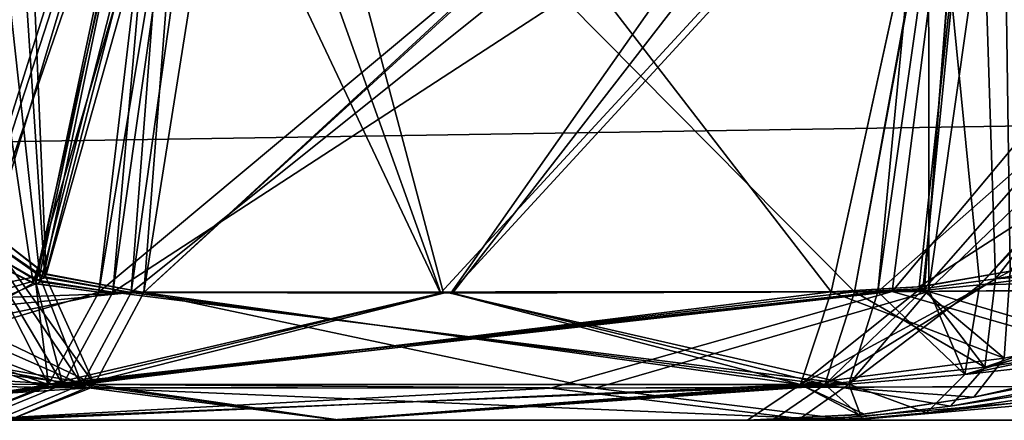
# Model space of a CAD drawing. Units: millimetres. Extents: x -900 to 900, y -30 to 0.
# Drawn here: x -579 to -562, y -30 to -23 of the extents above; entities that cross this region are included whole.
import ezdxf

# ---------------------------------------------------------------- set-up
doc = ezdxf.new("R2010")
doc.units = ezdxf.units.MM
doc.header["$LTSCALE"] = 65.185185
for name, color, linetype in [('1064', 7, 'CONTINUOUS'), ('1065', 7, 'CONTINUOUS'), ('1066', 7, 'CONTINUOUS'), ('1067', 7, 'CONTINUOUS'), ('1072', 7, 'CONTINUOUS'), ('1073', 7, 'CONTINUOUS'), ('1074', 7, 'CONTINUOUS'), ('1075', 7, 'CONTINUOUS'), ('19', 7, 'CONTINUOUS'), ('2', 7, 'CONTINUOUS'), ('379', 7, 'CONTINUOUS'), ('383', 7, 'CONTINUOUS'), ('387', 7, 'CONTINUOUS'), ('395', 7, 'CONTINUOUS'), ('398', 7, 'CONTINUOUS'), ('4', 7, 'CONTINUOUS'), ('401', 7, 'CONTINUOUS'), ('402', 7, 'CONTINUOUS'), ('403', 7, 'CONTINUOUS'), ('406', 7, 'CONTINUOUS'), ('457', 7, 'CONTINUOUS'), ('466', 7, 'CONTINUOUS'), ('593', 7, 'CONTINUOUS'), ('599', 7, 'CONTINUOUS'), ('605', 7, 'CONTINUOUS'), ('693', 7, 'CONTINUOUS'), ('694', 7, 'CONTINUOUS'), ('695', 7, 'CONTINUOUS'), ('696', 7, 'CONTINUOUS'), ('700', 7, 'CONTINUOUS'), ('701', 7, 'CONTINUOUS'), ('909', 7, 'CONTINUOUS'), ('910', 7, 'CONTINUOUS'), ('915', 7, 'CONTINUOUS'), ('916', 7, 'CONTINUOUS'), ('917', 7, 'CONTINUOUS'), ('918', 7, 'CONTINUOUS'), ('950', 7, 'CONTINUOUS'), ('951', 7, 'CONTINUOUS'), ('952', 7, 'CONTINUOUS'), ('953', 7, 'CONTINUOUS'), ('958', 7, 'CONTINUOUS'), ('959', 7, 'CONTINUOUS'), ('960', 7, 'CONTINUOUS'), ('961', 7, 'CONTINUOUS')]:
    doc.layers.add(name, color=color, linetype=linetype)

msp = doc.modelspace()

# ---------------------------------------------------------------- linework, layer by layer
at = {"layer": '1064', "color": 7, "linetype": 'CONTINUOUS', "true_color": 0xe6e6df}
for points in [[(-562.07, -27.577, -93.313), (-553.441, -26.479, -90.456), (-543.764, -27.109, -88.546), (-562.07, -27.577, -93.313)], [(-553.801, -28.839, -87.601), (-563.024, -29.867, -90.698), (-543.764, -27.109, -88.546), (-553.801, -28.839, -87.601)], [(-563.024, -29.867, -90.698), (-562.34, -29.182, -92.333), (-543.764, -27.109, -88.546), (-563.024, -29.867, -90.698)], [(-562.34, -29.182, -92.333), (-562.07, -27.577, -93.313), (-543.764, -27.109, -88.546), (-562.34, -29.182, -92.333)]]:
    msp.add_3dface(points, dxfattribs=at)
at = {"layer": '1065', "color": 7, "linetype": 'CONTINUOUS', "true_color": 0xe6e6df}
for points in [[(-563.896, -27.701, -94.247), (-562.987, -27.668, -93.759), (-562.34, -29.182, -92.333), (-563.896, -27.701, -94.247)], [(-562.987, -27.668, -93.759), (-562.07, -27.577, -93.313), (-562.34, -29.182, -92.333), (-562.987, -27.668, -93.759)], [(-564.416, -29.356, -93.324), (-563.896, -27.701, -94.247), (-562.34, -29.182, -92.333), (-564.416, -29.356, -93.324)], [(-563.024, -29.867, -90.698), (-564.416, -29.356, -93.324), (-562.34, -29.182, -92.333), (-563.024, -29.867, -90.698)], [(-564.181, -29.967, -91.18), (-565.329, -30, -91.706), (-564.416, -29.356, -93.324), (-564.181, -29.967, -91.18)], [(-563.024, -29.867, -90.698), (-564.181, -29.967, -91.18), (-564.416, -29.356, -93.324), (-563.024, -29.867, -90.698)]]:
    msp.add_3dface(points, dxfattribs=at)
at = {"layer": '1066', "color": 7, "linetype": 'CONTINUOUS', "true_color": 0xe6e6df}
for points in [[(-578.488, -29.359, -106.651), (-577.593, -27.71, -107.221), (-564.416, -29.356, -93.324), (-578.488, -29.359, -106.651)], [(-577.593, -27.71, -107.221), (-571.556, -27.726, -99.894), (-564.416, -29.356, -93.324), (-577.593, -27.71, -107.221)], [(-571.556, -27.726, -99.894), (-563.896, -27.701, -94.247), (-564.416, -29.356, -93.324), (-571.556, -27.726, -99.894)], [(-573.559, -30, -97.782), (-580.051, -30, -105.655), (-578.488, -29.359, -106.651), (-573.559, -30, -97.782)], [(-573.559, -30, -97.782), (-578.488, -29.359, -106.651), (-564.416, -29.356, -93.324), (-573.559, -30, -97.782)], [(-565.329, -30, -91.706), (-573.559, -30, -97.782), (-564.416, -29.356, -93.324), (-565.329, -30, -91.706)]]:
    msp.add_3dface(points, dxfattribs=at)
at = {"layer": '1067', "color": 7, "linetype": 'CONTINUOUS', "true_color": 0xe6e6df}
for points in [[(-580.978, -28.407, -111.982), (-579.947, -26.922, -111.917), (-578.488, -29.359, -106.651), (-580.978, -28.407, -111.982)], [(-579.947, -26.922, -111.917), (-578.984, -27.488, -109.696), (-578.488, -29.359, -106.651), (-579.947, -26.922, -111.917)], [(-578.984, -27.488, -109.696), (-577.593, -27.71, -107.221), (-578.488, -29.359, -106.651), (-578.984, -27.488, -109.696)], [(-582.597, -29.103, -111.577), (-580.978, -28.407, -111.982), (-578.488, -29.359, -106.651), (-582.597, -29.103, -111.577)], [(-581.552, -29.755, -108.779), (-582.597, -29.103, -111.577), (-578.488, -29.359, -106.651), (-581.552, -29.755, -108.779)], [(-580.051, -30, -105.655), (-581.552, -29.755, -108.779), (-578.488, -29.359, -106.651), (-580.051, -30, -105.655)]]:
    msp.add_3dface(points, dxfattribs=at)
at = {"layer": '1072', "color": 7, "linetype": 'CONTINUOUS', "true_color": 0xe6e6df}
for points in [[(-578.889, -27.521, -246.746), (-579.947, -26.922, -244.333), (-580.978, -28.407, -244.268), (-578.889, -27.521, -246.746)], [(-577.593, -27.71, -249.029), (-578.889, -27.521, -246.746), (-580.978, -28.407, -244.268), (-577.593, -27.71, -249.029)], [(-578.488, -29.359, -249.599), (-577.593, -27.71, -249.029), (-580.978, -28.407, -244.268), (-578.488, -29.359, -249.599)], [(-582.597, -29.103, -244.673), (-578.488, -29.359, -249.599), (-580.978, -28.407, -244.268), (-582.597, -29.103, -244.673)], [(-582.597, -29.103, -244.673), (-581.449, -29.791, -247.713), (-578.488, -29.359, -249.599), (-582.597, -29.103, -244.673)], [(-581.449, -29.791, -247.713), (-580.051, -30, -250.595), (-578.488, -29.359, -249.599), (-581.449, -29.791, -247.713)]]:
    msp.add_3dface(points, dxfattribs=at)
at = {"layer": '1073', "color": 7, "linetype": 'CONTINUOUS', "true_color": 0xe6e6df}
for points in [[(-564.315, -27.703, -261.764), (-571.719, -27.726, -256.201), (-578.488, -29.359, -249.599), (-564.315, -27.703, -261.764)], [(-564.847, -29.357, -262.681), (-564.315, -27.703, -261.764), (-578.488, -29.359, -249.599), (-564.847, -29.357, -262.681)], [(-571.719, -27.726, -256.201), (-577.593, -27.71, -249.029), (-578.488, -29.359, -249.599), (-571.719, -27.726, -256.201)], [(-580.051, -30, -250.595), (-573.733, -30, -258.302), (-564.847, -29.357, -262.681), (-580.051, -30, -250.595)], [(-580.051, -30, -250.595), (-564.847, -29.357, -262.681), (-578.488, -29.359, -249.599), (-580.051, -30, -250.595)], [(-573.733, -30, -258.302), (-565.779, -30, -264.287), (-564.847, -29.357, -262.681), (-573.733, -30, -258.302)]]:
    msp.add_3dface(points, dxfattribs=at)
at = {"layer": '1074', "color": 7, "linetype": 'CONTINUOUS', "true_color": 0xe6e6df}
for points in [[(-561.793, -27.472, -263.046), (-563.061, -27.643, -262.445), (-564.847, -29.357, -262.681), (-561.793, -27.472, -263.046)], [(-561.981, -29.052, -264.039), (-561.793, -27.472, -263.046), (-564.847, -29.357, -262.681), (-561.981, -29.052, -264.039)], [(-563.061, -27.643, -262.445), (-564.315, -27.703, -261.764), (-564.847, -29.357, -262.681), (-563.061, -27.643, -262.445)], [(-562.596, -29.745, -265.67), (-561.981, -29.052, -264.039), (-564.847, -29.357, -262.681), (-562.596, -29.745, -265.67)], [(-565.779, -30, -264.287), (-564.195, -29.937, -265.021), (-564.847, -29.357, -262.681), (-565.779, -30, -264.287)], [(-564.195, -29.937, -265.021), (-562.596, -29.745, -265.67), (-564.847, -29.357, -262.681), (-564.195, -29.937, -265.021)]]:
    msp.add_3dface(points, dxfattribs=at)
at = {"layer": '1075', "color": 7, "linetype": 'CONTINUOUS', "true_color": 0xe6e6df}
for points in [[(-543.796, -24.454, -266.522), (-552.958, -25.939, -265.789), (-561.981, -29.052, -264.039), (-543.796, -24.454, -266.522)], [(-543.535, -26.215, -267.547), (-543.796, -24.454, -266.522), (-561.981, -29.052, -264.039), (-543.535, -26.215, -267.547)], [(-552.958, -25.939, -265.789), (-561.793, -27.472, -263.046), (-561.981, -29.052, -264.039), (-552.958, -25.939, -265.789)], [(-562.596, -29.745, -265.67), (-553.169, -28.287, -268.652), (-543.535, -26.215, -267.547), (-562.596, -29.745, -265.67)], [(-562.596, -29.745, -265.67), (-543.535, -26.215, -267.547), (-561.981, -29.052, -264.039), (-562.596, -29.745, -265.67)]]:
    msp.add_3dface(points, dxfattribs=at)
at = {"layer": '19', "color": 7, "linetype": 'CONTINUOUS', "true_color": 0xe6e6df}
for points in [[(898.001, -30, 125), (-898.001, -30, 125), (830.322, -30, 107.517), (898.001, -30, 125)], [(830.322, -30, 107.517), (-898.001, -30, 125), (638.996, -30, 107.517), (830.322, -30, 107.517)], [(638.996, -30, 107.517), (-898.001, -30, 125), (544.337, -30, 107.517), (638.996, -30, 107.517)], [(544.337, -30, 107.517), (-898.001, -30, 125), (343.163, -30, 107.517), (544.337, -30, 107.517)], [(343.163, -30, 107.517), (-898.001, -30, 125), (248.504, -30, 107.517), (343.163, -30, 107.517)], [(248.504, -30, 107.517), (-898.001, -30, 125), (36.5, -30, 107.517), (248.504, -30, 107.517)], [(36.5, -30, 107.517), (-898.001, -30, 125), (-36.5, -30, 107.517), (36.5, -30, 107.517)], [(-36.5, -30, 107.517), (-898.001, -30, 125), (-248.504, -30, 107.517), (-36.5, -30, 107.517)], [(-248.504, -30, 107.517), (-898.001, -30, 125), (-259.783, -30, 106.022), (-248.504, -30, 107.517)], [(-259.783, -30, 106.022), (-898.001, -30, 125), (-343.163, -30, 107.517), (-259.783, -30, 106.022)], [(-343.163, -30, 107.517), (-898.001, -30, 125), (-544.337, -30, 107.517), (-343.163, -30, 107.517)], [(-544.337, -30, 107.517), (-898.001, -30, 125), (-555.111, -30, 106.156), (-544.337, -30, 107.517)], [(-555.111, -30, 106.156), (-898.001, -30, 125), (-638.996, -30, 107.517), (-555.111, -30, 106.156)], [(-898.001, -30, -675), (898.001, -30, -675), (-830.322, -30, -657.517), (-898.001, -30, -675)], [(-830.322, -30, -657.517), (898.001, -30, -675), (-638.996, -30, -657.517), (-830.322, -30, -657.517)], [(-638.996, -30, -657.517), (898.001, -30, -675), (-544.337, -30, -657.517), (-638.996, -30, -657.517)], [(-565.054, -30, 102.198), (-555.111, -30, 106.156), (-638.996, -30, 107.517), (-565.054, -30, 102.198)], [(-628.196, -30, 106.149), (-565.054, -30, 102.198), (-638.996, -30, 107.517), (-628.196, -30, 106.149)], [(-628.612, -30, -656.254), (-638.996, -30, -657.517), (-544.337, -30, -657.517), (-628.612, -30, -656.254)], [(-618.977, -30, -652.576), (-628.612, -30, -656.254), (-544.337, -30, -657.517), (-618.977, -30, -652.576)], [(-580.32, -30, 87.667), (-565.054, -30, 102.198), (-628.196, -30, 106.149), (-580.32, -30, 87.667)], [(-603.875, -30, -639), (-618.977, -30, -652.576), (-554.722, -30, -656.254), (-603.875, -30, -639)], [(-554.722, -30, -656.254), (-618.977, -30, -652.576), (-544.337, -30, -657.517), (-554.722, -30, -656.254)], [(-579.458, -30, -639), (-603.875, -30, -639), (-564.357, -30, -652.575), (-579.458, -30, -639)], [(-564.357, -30, -652.575), (-603.875, -30, -639), (-554.722, -30, -656.254), (-564.357, -30, -652.575)], [(-573.742, -30, -64.544), (-580.32, -30, -56.417), (-580.051, -30, -105.655), (-573.742, -30, -64.544)], [(-573.559, -30, -97.782), (-573.742, -30, -64.544), (-580.051, -30, -105.655), (-573.559, -30, -97.782)], [(-580.051, -30, -250.595), (-579.697, -30, -298.858), (-573.733, -30, -258.302), (-580.051, -30, -250.595)], [(-579.697, -30, -444.892), (-579.458, -30, -492.25), (-573.687, -30, -452.096), (-579.697, -30, -444.892)], [(-573.733, -30, -258.302), (-579.697, -30, -298.858), (-573.51, -30, -291.486), (-573.733, -30, -258.302)], [(-579.458, -30, -492.25), (-573.543, -30, -485.267), (-573.687, -30, -452.096), (-579.458, -30, -492.25)], [(-565.329, -30, -70.794), (-573.742, -30, -64.544), (-565.329, -30, -91.706), (-565.329, -30, -70.794)], [(-565.329, -30, -91.706), (-573.742, -30, -64.544), (-573.559, -30, -97.782), (-565.329, -30, -91.706)], [(-565.779, -30, -264.287), (-573.733, -30, -258.302), (-565.779, -30, -285.713), (-565.779, -30, -264.287)], [(-565.779, -30, -285.713), (-573.733, -30, -258.302), (-573.51, -30, -291.486), (-565.779, -30, -285.713)], [(-566.23, -30, -479.729), (-566.23, -30, -457.771), (-573.687, -30, -452.096), (-566.23, -30, -479.729)], [(-573.543, -30, -485.267), (-566.23, -30, -479.729), (-573.687, -30, -452.096), (-573.543, -30, -485.267)]]:
    msp.add_3dface(points, dxfattribs=at)
at = {"layer": '2', "color": 7, "linetype": 'CONTINUOUS', "true_color": 0xe6e6df}
for points in [[(898.001, -30, 125), (-897.021, -1.93, 124.02), (-898.001, -30, 125), (898.001, -30, 125)], [(0, -1.93, 124.02), (-897.021, -1.93, 124.02), (898.001, -30, 125), (0, -1.93, 124.02)]]:
    msp.add_3dface(points, dxfattribs=at)
at = {"layer": '379', "color": 7, "linetype": 'CONTINUOUS', "true_color": 0xe6e6df}
for points in [[(-563.024, -29.867, -90.698), (-553.801, -28.839, -87.601), (-563.024, -29.867, -71.802), (-563.024, -29.867, -90.698)], [(-563.024, -29.867, -71.802), (-553.801, -28.839, -87.601), (-553.807, -28.839, -74.898), (-563.024, -29.867, -71.802)]]:
    msp.add_3dface(points, dxfattribs=at)
at = {"layer": '383', "color": 7, "linetype": 'CONTINUOUS', "true_color": 0xe6e6df}
for points in [[(-553.169, -28.287, -268.652), (-562.596, -29.745, -265.67), (-553.487, -28.335, -281.412), (-553.169, -28.287, -268.652)], [(-562.596, -29.745, -265.67), (-562.596, -29.745, -284.33), (-553.487, -28.335, -281.412), (-562.596, -29.745, -265.67)]]:
    msp.add_3dface(points, dxfattribs=at)
at = {"layer": '387', "color": 7, "linetype": 'CONTINUOUS', "true_color": 0xe6e6df}
for points in [[(-562.181, -29.586, -459.523), (-553.174, -27.798, -475.229), (-552.775, -27.722, -462.346), (-562.181, -29.586, -459.523)], [(-562.181, -29.586, -477.977), (-553.174, -27.798, -475.229), (-562.181, -29.586, -459.523), (-562.181, -29.586, -477.977)]]:
    msp.add_3dface(points, dxfattribs=at)
at = {"layer": '395', "color": 7, "linetype": 'CONTINUOUS', "true_color": 0xe6e6df}
for points in [[(-575.929, -13.484, -498.619), (-580.012, -26.442, -499.828), (-579.873, -13.475, -508.107), (-575.929, -13.484, -498.619)], [(-578.821, -27.376, -496.952), (-580.012, -26.442, -499.828), (-575.929, -13.484, -498.619), (-578.821, -27.376, -496.952)], [(-577.042, -27.713, -493.878), (-578.821, -27.376, -496.952), (-575.929, -13.484, -498.619), (-577.042, -27.713, -493.878)], [(-561.655, -13.653, -484.358), (-577.042, -27.713, -493.878), (-575.929, -13.484, -498.619), (-561.655, -13.653, -484.358)], [(-571.541, -27.726, -487.38), (-577.042, -27.713, -493.878), (-561.655, -13.653, -484.358), (-571.541, -27.726, -487.38)], [(-564.735, -27.705, -482.233), (-571.541, -27.726, -487.38), (-561.655, -13.653, -484.358), (-564.735, -27.705, -482.233)], [(-563.16, -27.612, -481.366), (-564.735, -27.705, -482.233), (-561.655, -13.653, -484.358), (-563.16, -27.612, -481.366)], [(-541.95, -13.981, -479.075), (-563.16, -27.612, -481.366), (-561.655, -13.653, -484.358), (-541.95, -13.981, -479.075)], [(-563.16, -27.612, -481.366), (-541.95, -13.981, -479.075), (-561.526, -27.335, -480.61), (-563.16, -27.612, -481.366)]]:
    msp.add_3dface(points, dxfattribs=at)
at = {"layer": '398', "color": 7, "linetype": 'CONTINUOUS', "true_color": 0xe6e6df}
for points in [[(-579.994, -26.644, -437.826), (-578.809, -27.454, -440.608), (-579.701, -14.091, -430.492), (-579.994, -26.644, -437.826)], [(-579.701, -14.091, -430.492), (-578.809, -27.454, -440.608), (-575.335, -13.976, -440.099), (-579.701, -14.091, -430.492)], [(-578.809, -27.454, -440.608), (-577.264, -27.712, -443.288), (-575.335, -13.976, -440.099), (-578.809, -27.454, -440.608)], [(-577.264, -27.712, -443.288), (-571.676, -27.726, -449.992), (-575.335, -13.976, -440.099), (-577.264, -27.712, -443.288)], [(-575.335, -13.976, -440.099), (-564.735, -27.705, -455.267), (-561.718, -13.964, -453.192), (-575.335, -13.976, -440.099)], [(-571.676, -27.726, -449.992), (-564.735, -27.705, -455.267), (-575.335, -13.976, -440.099), (-571.676, -27.726, -449.992)], [(-564.735, -27.705, -455.267), (-563.083, -27.604, -456.173), (-561.718, -13.964, -453.192), (-564.735, -27.705, -455.267)], [(-563.083, -27.604, -456.173), (-561.526, -27.335, -456.89), (-561.718, -13.964, -453.192), (-563.083, -27.604, -456.173)], [(-561.718, -13.964, -453.192), (-561.526, -27.335, -456.89), (-552.679, -14.056, -456.986), (-561.718, -13.964, -453.192)]]:
    msp.add_3dface(points, dxfattribs=at)
at = {"layer": '4', "color": 7, "linetype": 'CONTINUOUS', "true_color": 0xe6e6df}
for points in [[(0, -1.93, -674.02), (897.021, -1.93, -674.02), (-898.001, -30, -675), (0, -1.93, -674.02)], [(-898.001, -30, -675), (897.021, -1.93, -674.02), (898.001, -30, -675), (-898.001, -30, -675)], [(-897.021, -1.93, -674.02), (0, -1.93, -674.02), (-898.001, -30, -675), (-897.021, -1.93, -674.02)]]:
    msp.add_3dface(points, dxfattribs=at)
at = {"layer": '401', "color": 7, "linetype": 'CONTINUOUS', "true_color": 0xe6e6df}
for points in [[(-580.147, -16.1, -236.784), (-578.889, -27.521, -246.746), (-575.932, -15.986, -246.31), (-580.147, -16.1, -236.784)], [(-578.889, -27.521, -246.746), (-577.593, -27.71, -249.029), (-575.932, -15.986, -246.31), (-578.889, -27.521, -246.746)], [(-577.593, -27.71, -249.029), (-571.719, -27.726, -256.201), (-575.932, -15.986, -246.31), (-577.593, -27.71, -249.029)], [(-571.719, -27.726, -256.201), (-564.315, -27.703, -261.764), (-575.932, -15.986, -246.31), (-571.719, -27.726, -256.201)], [(-575.932, -15.986, -246.31), (-564.315, -27.703, -261.764), (-562.159, -16.02, -259.759), (-575.932, -15.986, -246.31)], [(-564.315, -27.703, -261.764), (-563.061, -27.643, -262.445), (-562.159, -16.02, -259.759), (-564.315, -27.703, -261.764)], [(-563.061, -27.643, -262.445), (-561.793, -27.472, -263.046), (-562.159, -16.02, -259.759), (-563.061, -27.643, -262.445)], [(-562.159, -16.02, -259.759), (-561.793, -27.472, -263.046), (-552.959, -16.16, -263.632), (-562.159, -16.02, -259.759)], [(-579.947, -26.922, -244.333), (-578.889, -27.521, -246.746), (-580.147, -16.1, -236.784), (-579.947, -26.922, -244.333)], [(-561.793, -27.472, -263.046), (-552.958, -25.939, -265.789), (-552.959, -16.16, -263.632), (-561.793, -27.472, -263.046)]]:
    msp.add_3dface(points, dxfattribs=at)
at = {"layer": '402', "color": 7, "linetype": 'CONTINUOUS', "true_color": 0xe6e6df}
for points in [[(-576.314, -15.297, -304.661), (-579.994, -26.644, -305.924), (-580.212, -15.229, -314.159), (-576.314, -15.297, -304.661)], [(-578.907, -27.415, -303.34), (-579.994, -26.644, -305.924), (-576.314, -15.297, -304.661), (-578.907, -27.415, -303.34)], [(-577.264, -27.712, -300.462), (-578.907, -27.415, -303.34), (-576.314, -15.297, -304.661), (-577.264, -27.712, -300.462)], [(-562.111, -15.606, -290.328), (-577.264, -27.712, -300.462), (-576.314, -15.297, -304.661), (-562.111, -15.606, -290.328)], [(-571.511, -27.726, -293.601), (-577.264, -27.712, -300.462), (-562.111, -15.606, -290.328), (-571.511, -27.726, -293.601)], [(-564.315, -27.703, -288.236), (-571.511, -27.726, -293.601), (-562.111, -15.606, -290.328), (-564.315, -27.703, -288.236)], [(-563.061, -27.643, -287.555), (-564.315, -27.703, -288.236), (-562.111, -15.606, -290.328), (-563.061, -27.643, -287.555)], [(-552.68, -15.828, -286.366), (-563.061, -27.643, -287.555), (-562.111, -15.606, -290.328), (-552.68, -15.828, -286.366)], [(-561.793, -27.472, -286.954), (-563.061, -27.643, -287.555), (-552.68, -15.828, -286.366), (-561.793, -27.472, -286.954)], [(-553.256, -25.989, -284.269), (-561.793, -27.472, -286.954), (-552.68, -15.828, -286.366), (-553.256, -25.989, -284.269)]]:
    msp.add_3dface(points, dxfattribs=at)
at = {"layer": '403', "color": 7, "linetype": 'CONTINUOUS', "true_color": 0xe6e6df}
for points in [[(-576.699, -17.516, -110.51), (-579.947, -26.922, -111.917), (-580.598, -17.426, -120.016), (-576.699, -17.516, -110.51)], [(-578.984, -27.488, -109.696), (-579.947, -26.922, -111.917), (-576.699, -17.516, -110.51), (-578.984, -27.488, -109.696)], [(-577.593, -27.71, -107.221), (-578.984, -27.488, -109.696), (-576.699, -17.516, -110.51), (-577.593, -27.71, -107.221)], [(-562.499, -17.89, -96.167), (-577.593, -27.71, -107.221), (-576.699, -17.516, -110.51), (-562.499, -17.89, -96.167)], [(-571.556, -27.726, -99.894), (-577.593, -27.71, -107.221), (-562.499, -17.89, -96.167), (-571.556, -27.726, -99.894)], [(-563.896, -27.701, -94.247), (-571.556, -27.726, -99.894), (-562.499, -17.89, -96.167), (-563.896, -27.701, -94.247)], [(-553.073, -18.151, -92.202), (-563.896, -27.701, -94.247), (-562.499, -17.89, -96.167), (-553.073, -18.151, -92.202)], [(-562.987, -27.668, -93.759), (-563.896, -27.701, -94.247), (-553.073, -18.151, -92.202), (-562.987, -27.668, -93.759)], [(-562.07, -27.577, -93.313), (-562.987, -27.668, -93.759), (-553.073, -18.151, -92.202), (-562.07, -27.577, -93.313)], [(-553.441, -26.479, -90.456), (-562.07, -27.577, -93.313), (-553.073, -18.151, -92.202), (-553.441, -26.479, -90.456)]]:
    msp.add_3dface(points, dxfattribs=at)
at = {"layer": '406', "color": 7, "linetype": 'CONTINUOUS', "true_color": 0xe6e6df}
for points in [[(-580.418, -18.225, -43.762), (-579.018, -27.545, -52.77), (-576.258, -18.153, -53.034), (-580.418, -18.225, -43.762)], [(-579.018, -27.545, -52.77), (-577.843, -27.708, -54.881), (-576.258, -18.153, -53.034), (-579.018, -27.545, -52.77)], [(-577.843, -27.708, -54.881), (-571.726, -27.726, -62.443), (-576.258, -18.153, -53.034), (-577.843, -27.708, -54.881)], [(-576.258, -18.153, -53.034), (-571.726, -27.726, -62.443), (-562.993, -18.257, -66.147), (-576.258, -18.153, -53.034)], [(-579.895, -27.112, -50.8), (-579.018, -27.545, -52.77), (-580.418, -18.225, -43.762), (-579.895, -27.112, -50.8)], [(-571.726, -27.726, -62.443), (-563.896, -27.701, -68.253), (-562.993, -18.257, -66.147), (-571.726, -27.726, -62.443)], [(-563.896, -27.701, -68.253), (-562.987, -27.668, -68.741), (-562.993, -18.257, -66.147), (-563.896, -27.701, -68.253)], [(-562.987, -27.668, -68.741), (-562.07, -27.577, -69.187), (-562.993, -18.257, -66.147), (-562.987, -27.668, -68.741)], [(-562.993, -18.257, -66.147), (-562.07, -27.577, -69.187), (-553.789, -18.436, -70.163), (-562.993, -18.257, -66.147)], [(-553.789, -18.436, -70.163), (-562.07, -27.577, -69.187), (-553.447, -26.479, -72.043), (-553.789, -18.436, -70.163)]]:
    msp.add_3dface(points, dxfattribs=at)
at = {"layer": '457', "color": 7, "linetype": 'CONTINUOUS', "true_color": 0xe6e6df}
for points in [[(-579.396, -12.911, -624.354), (-578.787, -27.391, -634.366), (-574.667, -12.825, -634.37), (-579.396, -12.911, -624.354)], [(-578.787, -27.391, -634.366), (-577.042, -27.713, -637.372), (-574.667, -12.825, -634.37), (-578.787, -27.391, -634.366)], [(-577.042, -27.713, -637.372), (-562.991, -27.696, -649.996), (-560.871, -12.82, -647.102), (-577.042, -27.713, -637.372)], [(-574.667, -12.825, -634.37), (-577.042, -27.713, -637.372), (-560.871, -12.82, -647.102), (-574.667, -12.825, -634.37)], [(-562.991, -27.696, -649.996), (-554.016, -27.627, -653.406), (-560.871, -12.82, -647.102), (-562.991, -27.696, -649.996)], [(-580.012, -26.442, -631.422), (-578.787, -27.391, -634.366), (-579.396, -12.911, -624.354), (-580.012, -26.442, -631.422)]]:
    msp.add_3dface(points, dxfattribs=at)
at = {"layer": '466', "color": 7, "linetype": 'CONTINUOUS', "true_color": 0xe6e6df}
for points in [[(-554.378, -27.63, 103.315), (-563.64, -27.699, 99.646), (-552.371, -14.243, 100.862), (-554.378, -27.63, 103.315)], [(-552.371, -14.243, 100.862), (-563.64, -27.699, 99.646), (-561.939, -14.437, 96.946), (-552.371, -14.243, 100.862)], [(-563.64, -27.699, 99.646), (-577.843, -27.708, 86.131), (-561.939, -14.437, 96.946), (-563.64, -27.699, 99.646)], [(-561.939, -14.437, 96.946), (-577.843, -27.708, 86.131), (-576.402, -15.471, 82.768), (-561.939, -14.437, 96.946)], [(-582.869, -22.638, 64.31), (-576.402, -15.471, 82.768), (-582.282, -24.769, 73.441), (-582.869, -22.638, 64.31)], [(-576.402, -15.471, 82.768), (-579.895, -27.112, 82.05), (-582.282, -24.769, 73.441), (-576.402, -15.471, 82.768)], [(-578.971, -27.559, 84.115), (-579.895, -27.112, 82.05), (-576.402, -15.471, 82.768), (-578.971, -27.559, 84.115)], [(-577.843, -27.708, 86.131), (-578.971, -27.559, 84.115), (-576.402, -15.471, 82.768), (-577.843, -27.708, 86.131)]]:
    msp.add_3dface(points, dxfattribs=at)
at = {"layer": '593', "color": 7, "linetype": 'CONTINUOUS', "true_color": 0xe6e6df}
for points in [[(-565.329, -30, -70.794), (-565.329, -30, -91.706), (-564.181, -29.967, -91.18), (-565.329, -30, -70.794)], [(-564.181, -29.967, -71.32), (-565.329, -30, -70.794), (-564.181, -29.967, -91.18), (-564.181, -29.967, -71.32)], [(-563.024, -29.867, -90.698), (-563.024, -29.867, -71.802), (-564.181, -29.967, -71.32), (-563.024, -29.867, -90.698)], [(-563.024, -29.867, -90.698), (-564.181, -29.967, -71.32), (-564.181, -29.967, -91.18), (-563.024, -29.867, -90.698)]]:
    msp.add_3dface(points, dxfattribs=at)
at = {"layer": '599', "color": 7, "linetype": 'CONTINUOUS', "true_color": 0xe6e6df}
for points in [[(-562.596, -29.745, -284.33), (-562.596, -29.745, -265.67), (-564.195, -29.937, -265.021), (-562.596, -29.745, -284.33)], [(-562.596, -29.745, -284.33), (-564.195, -29.937, -265.021), (-564.195, -29.937, -284.979), (-562.596, -29.745, -284.33)], [(-565.779, -30, -264.287), (-565.779, -30, -285.713), (-564.195, -29.937, -284.979), (-565.779, -30, -264.287)], [(-564.195, -29.937, -265.021), (-565.779, -30, -264.287), (-564.195, -29.937, -284.979), (-564.195, -29.937, -265.021)]]:
    msp.add_3dface(points, dxfattribs=at)
at = {"layer": '605', "color": 7, "linetype": 'CONTINUOUS', "true_color": 0xe6e6df}
for points in [[(-564.241, -29.901, -478.795), (-562.181, -29.586, -477.977), (-564.144, -29.891, -458.747), (-564.241, -29.901, -478.795)], [(-562.181, -29.586, -477.977), (-562.181, -29.586, -459.523), (-564.144, -29.891, -458.747), (-562.181, -29.586, -477.977)], [(-566.23, -30, -457.771), (-564.241, -29.901, -478.795), (-564.144, -29.891, -458.747), (-566.23, -30, -457.771)], [(-566.23, -30, -457.771), (-566.23, -30, -479.729), (-564.241, -29.901, -478.795), (-566.23, -30, -457.771)]]:
    msp.add_3dface(points, dxfattribs=at)
at = {"layer": '693', "color": 7, "linetype": 'CONTINUOUS', "true_color": 0xe6e6df}
for points in [[(-553.174, -27.798, -475.229), (-562.181, -29.586, -477.977), (-543.302, -25.291, -476.365), (-553.174, -27.798, -475.229)], [(-562.181, -29.586, -477.977), (-561.633, -28.888, -479.604), (-543.302, -25.291, -476.365), (-562.181, -29.586, -477.977)], [(-561.633, -28.888, -479.604), (-561.526, -27.335, -480.61), (-543.302, -25.291, -476.365), (-561.633, -28.888, -479.604)]]:
    msp.add_3dface(points, dxfattribs=at)
at = {"layer": '694', "color": 7, "linetype": 'CONTINUOUS', "true_color": 0xe6e6df}
for points in [[(-563.16, -27.612, -481.366), (-561.526, -27.335, -480.61), (-561.633, -28.888, -479.604), (-563.16, -27.612, -481.366)], [(-564.735, -27.705, -482.233), (-563.16, -27.612, -481.366), (-561.633, -28.888, -479.604), (-564.735, -27.705, -482.233)], [(-565.279, -29.357, -481.322), (-564.735, -27.705, -482.233), (-561.633, -28.888, -479.604), (-565.279, -29.357, -481.322)], [(-562.181, -29.586, -477.977), (-565.279, -29.357, -481.322), (-561.633, -28.888, -479.604), (-562.181, -29.586, -477.977)], [(-564.241, -29.901, -478.795), (-566.23, -30, -479.729), (-565.279, -29.357, -481.322), (-564.241, -29.901, -478.795)], [(-562.181, -29.586, -477.977), (-564.241, -29.901, -478.795), (-565.279, -29.357, -481.322), (-562.181, -29.586, -477.977)]]:
    msp.add_3dface(points, dxfattribs=at)
at = {"layer": '695', "color": 7, "linetype": 'CONTINUOUS', "true_color": 0xe6e6df}
for points in [[(-577.922, -29.36, -493.285), (-577.042, -27.713, -493.878), (-565.279, -29.357, -481.322), (-577.922, -29.36, -493.285)], [(-577.042, -27.713, -493.878), (-571.541, -27.726, -487.38), (-565.279, -29.357, -481.322), (-577.042, -27.713, -493.878)], [(-571.541, -27.726, -487.38), (-564.735, -27.705, -482.233), (-565.279, -29.357, -481.322), (-571.541, -27.726, -487.38)], [(-573.543, -30, -485.267), (-579.458, -30, -492.25), (-577.922, -29.36, -493.285), (-573.543, -30, -485.267)], [(-573.543, -30, -485.267), (-577.922, -29.36, -493.285), (-565.279, -29.357, -481.322), (-573.543, -30, -485.267)], [(-566.23, -30, -479.729), (-573.543, -30, -485.267), (-565.279, -29.357, -481.322), (-566.23, -30, -479.729)]]:
    msp.add_3dface(points, dxfattribs=at)
at = {"layer": '696', "color": 7, "linetype": 'CONTINUOUS', "true_color": 0xe6e6df}
for points in [[(-581.061, -27.859, -500.035), (-580.012, -26.442, -499.828), (-577.922, -29.36, -493.285), (-581.061, -27.859, -500.035)], [(-580.012, -26.442, -499.828), (-578.821, -27.376, -496.952), (-577.922, -29.36, -493.285), (-580.012, -26.442, -499.828)], [(-578.821, -27.376, -496.952), (-577.042, -27.713, -493.878), (-577.922, -29.36, -493.285), (-578.821, -27.376, -496.952)], [(-582.674, -28.541, -499.748), (-581.061, -27.859, -500.035), (-577.922, -29.36, -493.285), (-582.674, -28.541, -499.748)], [(-581.377, -29.62, -496.128), (-582.674, -28.541, -499.748), (-577.922, -29.36, -493.285), (-581.377, -29.62, -496.128)], [(-579.458, -30, -492.25), (-581.377, -29.62, -496.128), (-577.922, -29.36, -493.285), (-579.458, -30, -492.25)]]:
    msp.add_3dface(points, dxfattribs=at)
at = {"layer": '700', "color": 7, "linetype": 'CONTINUOUS', "true_color": 0xe6e6df}
for points in [[(-578.787, -27.391, -634.366), (-580.012, -26.442, -631.422), (-581.061, -27.859, -631.215), (-578.787, -27.391, -634.366)], [(-577.042, -27.713, -637.372), (-578.787, -27.391, -634.366), (-581.061, -27.859, -631.215), (-577.042, -27.713, -637.372)], [(-577.922, -29.36, -637.965), (-577.042, -27.713, -637.372), (-581.061, -27.859, -631.215), (-577.922, -29.36, -637.965)], [(-582.674, -28.541, -631.502), (-577.922, -29.36, -637.965), (-581.061, -27.859, -631.215), (-582.674, -28.541, -631.502)], [(-582.674, -28.541, -631.502), (-581.341, -29.637, -635.207), (-577.987, -29.419, -638.009), (-582.674, -28.541, -631.502)], [(-582.674, -28.541, -631.502), (-577.987, -29.419, -638.009), (-577.922, -29.36, -637.965), (-582.674, -28.541, -631.502)], [(-581.341, -29.637, -635.207), (-579.458, -30, -639), (-577.987, -29.419, -638.009), (-581.341, -29.637, -635.207)]]:
    msp.add_3dface(points, dxfattribs=at)
at = {"layer": '701', "color": 7, "linetype": 'CONTINUOUS', "true_color": 0xe6e6df}
for points in [[(-554.016, -27.627, -653.406), (-562.991, -27.696, -649.996), (-557.306, -29.382, -653.61), (-554.016, -27.627, -653.406)], [(-568.959, -29.423, -647.553), (-577.042, -27.713, -637.372), (-577.922, -29.36, -637.965), (-568.959, -29.423, -647.553)], [(-562.991, -27.696, -649.996), (-577.042, -27.713, -637.372), (-568.959, -29.423, -647.553), (-562.991, -27.696, -649.996)], [(-562.991, -27.696, -649.996), (-568.959, -29.423, -647.553), (-557.306, -29.382, -653.61), (-562.991, -27.696, -649.996)], [(-579.458, -30, -639), (-564.357, -30, -652.575), (-577.987, -29.419, -638.009), (-579.458, -30, -639)], [(-577.987, -29.419, -638.009), (-568.959, -29.423, -647.553), (-577.922, -29.36, -637.965), (-577.987, -29.419, -638.009)], [(-577.987, -29.419, -638.009), (-564.357, -30, -652.575), (-568.959, -29.423, -647.553), (-577.987, -29.419, -638.009)], [(-568.959, -29.423, -647.553), (-564.357, -30, -652.575), (-557.306, -29.382, -653.61), (-568.959, -29.423, -647.553)], [(-564.357, -30, -652.575), (-554.722, -30, -656.254), (-557.306, -29.382, -653.61), (-564.357, -30, -652.575)]]:
    msp.add_3dface(points, dxfattribs=at)
at = {"layer": '909', "color": 7, "linetype": 'CONTINUOUS', "true_color": 0xe6e6df}
for points in [[(-563.64, -27.699, 99.646), (-554.378, -27.63, 103.315), (-557.787, -29.384, 103.45), (-563.64, -27.699, 99.646)], [(-563.64, -27.699, 99.646), (-578.809, -29.416, 86.73), (-578.744, -29.358, 86.69), (-563.64, -27.699, 99.646)], [(-578.809, -29.416, 86.73), (-563.64, -27.699, 99.646), (-569.761, -29.424, 96.932), (-578.809, -29.416, 86.73)], [(-577.843, -27.708, 86.131), (-563.64, -27.699, 99.646), (-578.744, -29.358, 86.69), (-577.843, -27.708, 86.131)], [(-569.761, -29.424, 96.932), (-563.64, -27.699, 99.646), (-557.787, -29.384, 103.45), (-569.761, -29.424, 96.932)], [(-580.32, -30, 87.667), (-578.809, -29.416, 86.73), (-569.761, -29.424, 96.932), (-580.32, -30, 87.667)], [(-565.054, -30, 102.198), (-580.32, -30, 87.667), (-569.761, -29.424, 96.932), (-565.054, -30, 102.198)], [(-565.054, -30, 102.198), (-569.761, -29.424, 96.932), (-557.787, -29.384, 103.45), (-565.054, -30, 102.198)], [(-555.111, -30, 106.156), (-565.054, -30, 102.198), (-557.787, -29.384, 103.45), (-555.111, -30, 106.156)]]:
    msp.add_3dface(points, dxfattribs=at)
at = {"layer": '910', "color": 7, "linetype": 'CONTINUOUS', "true_color": 0xe6e6df}
for points in [[(-580.916, -28.627, 82.055), (-579.895, -27.112, 82.05), (-578.744, -29.358, 86.69), (-580.916, -28.627, 82.055)], [(-579.895, -27.112, 82.05), (-578.971, -27.559, 84.115), (-578.744, -29.358, 86.69), (-579.895, -27.112, 82.05)], [(-578.971, -27.559, 84.115), (-577.843, -27.708, 86.131), (-578.744, -29.358, 86.69), (-578.971, -27.559, 84.115)], [(-582.539, -29.326, 82.52), (-580.916, -28.627, 82.055), (-578.809, -29.416, 86.73), (-582.539, -29.326, 82.52)], [(-578.809, -29.416, 86.73), (-580.916, -28.627, 82.055), (-578.744, -29.358, 86.69), (-578.809, -29.416, 86.73)], [(-581.537, -29.837, 85.122), (-582.539, -29.326, 82.52), (-578.809, -29.416, 86.73), (-581.537, -29.837, 85.122)], [(-580.32, -30, 87.667), (-581.537, -29.837, 85.122), (-578.809, -29.416, 86.73), (-580.32, -30, 87.667)]]:
    msp.add_3dface(points, dxfattribs=at)
at = {"layer": '915', "color": 7, "linetype": 'CONTINUOUS', "true_color": 0xe6e6df}
for points in [[(-579.018, -27.545, -52.77), (-579.895, -27.112, -50.8), (-580.916, -28.627, -50.805), (-579.018, -27.545, -52.77)], [(-577.843, -27.708, -54.881), (-579.018, -27.545, -52.77), (-580.916, -28.627, -50.805), (-577.843, -27.708, -54.881)], [(-578.744, -29.358, -55.44), (-577.843, -27.708, -54.881), (-580.916, -28.627, -50.805), (-578.744, -29.358, -55.44)], [(-582.539, -29.326, -51.27), (-578.744, -29.358, -55.44), (-580.916, -28.627, -50.805), (-582.539, -29.326, -51.27)], [(-582.539, -29.326, -51.27), (-581.588, -29.822, -53.753), (-578.744, -29.358, -55.44), (-582.539, -29.326, -51.27)], [(-581.588, -29.822, -53.753), (-580.32, -30, -56.417), (-578.744, -29.358, -55.44), (-581.588, -29.822, -53.753)]]:
    msp.add_3dface(points, dxfattribs=at)
at = {"layer": '916', "color": 7, "linetype": 'CONTINUOUS', "true_color": 0xe6e6df}
for points in [[(-563.896, -27.701, -68.253), (-571.726, -27.726, -62.443), (-578.744, -29.358, -55.44), (-563.896, -27.701, -68.253)], [(-564.416, -29.356, -69.176), (-563.896, -27.701, -68.253), (-578.744, -29.358, -55.44), (-564.416, -29.356, -69.176)], [(-571.726, -27.726, -62.443), (-577.843, -27.708, -54.881), (-578.744, -29.358, -55.44), (-571.726, -27.726, -62.443)], [(-580.32, -30, -56.417), (-573.742, -30, -64.544), (-564.416, -29.356, -69.176), (-580.32, -30, -56.417)], [(-580.32, -30, -56.417), (-564.416, -29.356, -69.176), (-578.744, -29.358, -55.44), (-580.32, -30, -56.417)], [(-573.742, -30, -64.544), (-565.329, -30, -70.794), (-564.416, -29.356, -69.176), (-573.742, -30, -64.544)]]:
    msp.add_3dface(points, dxfattribs=at)
at = {"layer": '917', "color": 7, "linetype": 'CONTINUOUS', "true_color": 0xe6e6df}
for points in [[(-562.07, -27.577, -69.187), (-562.987, -27.668, -68.741), (-564.416, -29.356, -69.176), (-562.07, -27.577, -69.187)], [(-562.34, -29.182, -70.167), (-562.07, -27.577, -69.187), (-564.416, -29.356, -69.176), (-562.34, -29.182, -70.167)], [(-562.987, -27.668, -68.741), (-563.896, -27.701, -68.253), (-564.416, -29.356, -69.176), (-562.987, -27.668, -68.741)], [(-563.024, -29.867, -71.802), (-562.34, -29.182, -70.167), (-564.416, -29.356, -69.176), (-563.024, -29.867, -71.802)], [(-565.329, -30, -70.794), (-564.181, -29.967, -71.32), (-564.416, -29.356, -69.176), (-565.329, -30, -70.794)], [(-564.181, -29.967, -71.32), (-563.024, -29.867, -71.802), (-564.416, -29.356, -69.176), (-564.181, -29.967, -71.32)]]:
    msp.add_3dface(points, dxfattribs=at)
at = {"layer": '918', "color": 7, "linetype": 'CONTINUOUS', "true_color": 0xe6e6df}
for points in [[(-543.953, -25.34, -72.928), (-553.447, -26.479, -72.043), (-562.34, -29.182, -70.167), (-543.953, -25.34, -72.928)], [(-543.764, -27.109, -73.954), (-543.953, -25.34, -72.928), (-562.34, -29.182, -70.167), (-543.764, -27.109, -73.954)], [(-553.447, -26.479, -72.043), (-562.07, -27.577, -69.187), (-562.34, -29.182, -70.167), (-553.447, -26.479, -72.043)], [(-563.024, -29.867, -71.802), (-553.807, -28.839, -74.898), (-543.764, -27.109, -73.954), (-563.024, -29.867, -71.802)], [(-563.024, -29.867, -71.802), (-543.764, -27.109, -73.954), (-562.34, -29.182, -70.167), (-563.024, -29.867, -71.802)]]:
    msp.add_3dface(points, dxfattribs=at)
at = {"layer": '950', "color": 7, "linetype": 'CONTINUOUS', "true_color": 0xe6e6df}
for points in [[(-561.793, -27.472, -286.954), (-553.256, -25.989, -284.269), (-543.535, -26.215, -282.453), (-561.793, -27.472, -286.954)], [(-553.487, -28.335, -281.412), (-562.596, -29.745, -284.33), (-543.535, -26.215, -282.453), (-553.487, -28.335, -281.412)], [(-562.596, -29.745, -284.33), (-561.981, -29.052, -285.961), (-543.535, -26.215, -282.453), (-562.596, -29.745, -284.33)], [(-561.981, -29.052, -285.961), (-561.793, -27.472, -286.954), (-543.535, -26.215, -282.453), (-561.981, -29.052, -285.961)]]:
    msp.add_3dface(points, dxfattribs=at)
at = {"layer": '951', "color": 7, "linetype": 'CONTINUOUS', "true_color": 0xe6e6df}
for points in [[(-563.061, -27.643, -287.555), (-561.793, -27.472, -286.954), (-561.981, -29.052, -285.961), (-563.061, -27.643, -287.555)], [(-564.315, -27.703, -288.236), (-563.061, -27.643, -287.555), (-561.981, -29.052, -285.961), (-564.315, -27.703, -288.236)], [(-564.847, -29.357, -287.319), (-564.315, -27.703, -288.236), (-561.981, -29.052, -285.961), (-564.847, -29.357, -287.319)], [(-562.596, -29.745, -284.33), (-564.847, -29.357, -287.319), (-561.981, -29.052, -285.961), (-562.596, -29.745, -284.33)], [(-564.195, -29.937, -284.979), (-565.779, -30, -285.713), (-564.847, -29.357, -287.319), (-564.195, -29.937, -284.979)], [(-562.596, -29.745, -284.33), (-564.195, -29.937, -284.979), (-564.847, -29.357, -287.319), (-562.596, -29.745, -284.33)]]:
    msp.add_3dface(points, dxfattribs=at)
at = {"layer": '952', "color": 7, "linetype": 'CONTINUOUS', "true_color": 0xe6e6df}
for points in [[(-578.15, -29.36, -299.878), (-577.264, -27.712, -300.462), (-564.847, -29.357, -287.319), (-578.15, -29.36, -299.878)], [(-577.264, -27.712, -300.462), (-571.511, -27.726, -293.601), (-564.847, -29.357, -287.319), (-577.264, -27.712, -300.462)], [(-571.511, -27.726, -293.601), (-564.315, -27.703, -288.236), (-564.847, -29.357, -287.319), (-571.511, -27.726, -293.601)], [(-573.51, -30, -291.486), (-579.697, -30, -298.858), (-578.15, -29.36, -299.878), (-573.51, -30, -291.486)], [(-573.51, -30, -291.486), (-578.15, -29.36, -299.878), (-564.847, -29.357, -287.319), (-573.51, -30, -291.486)], [(-565.779, -30, -285.713), (-573.51, -30, -291.486), (-564.847, -29.357, -287.319), (-565.779, -30, -285.713)]]:
    msp.add_3dface(points, dxfattribs=at)
at = {"layer": '953', "color": 7, "linetype": 'CONTINUOUS', "true_color": 0xe6e6df}
for points in [[(-581.036, -28.088, -306.076), (-579.994, -26.644, -305.924), (-578.15, -29.36, -299.878), (-581.036, -28.088, -306.076)], [(-579.994, -26.644, -305.924), (-578.907, -27.415, -303.34), (-578.15, -29.36, -299.878), (-579.994, -26.644, -305.924)], [(-578.907, -27.415, -303.34), (-577.264, -27.712, -300.462), (-578.15, -29.36, -299.878), (-578.907, -27.415, -303.34)], [(-582.651, -28.778, -305.743), (-581.036, -28.088, -306.076), (-578.15, -29.36, -299.878), (-582.651, -28.778, -305.743)], [(-581.47, -29.668, -302.49), (-582.651, -28.778, -305.743), (-578.15, -29.36, -299.878), (-581.47, -29.668, -302.49)], [(-579.697, -30, -298.858), (-581.47, -29.668, -302.49), (-578.15, -29.36, -299.878), (-579.697, -30, -298.858)]]:
    msp.add_3dface(points, dxfattribs=at)
at = {"layer": '958', "color": 7, "linetype": 'CONTINUOUS', "true_color": 0xe6e6df}
for points in [[(-578.809, -27.454, -440.608), (-579.994, -26.644, -437.826), (-581.036, -28.088, -437.674), (-578.809, -27.454, -440.608)], [(-577.264, -27.712, -443.288), (-578.809, -27.454, -440.608), (-581.036, -28.088, -437.674), (-577.264, -27.712, -443.288)], [(-578.15, -29.36, -443.872), (-577.264, -27.712, -443.288), (-581.036, -28.088, -437.674), (-578.15, -29.36, -443.872)], [(-582.651, -28.778, -438.007), (-578.15, -29.36, -443.872), (-581.036, -28.088, -437.674), (-582.651, -28.778, -438.007)], [(-582.651, -28.778, -438.007), (-581.364, -29.712, -441.509), (-578.15, -29.36, -443.872), (-582.651, -28.778, -438.007)], [(-581.364, -29.712, -441.509), (-579.697, -30, -444.892), (-578.15, -29.36, -443.872), (-581.364, -29.712, -441.509)]]:
    msp.add_3dface(points, dxfattribs=at)
at = {"layer": '959', "color": 7, "linetype": 'CONTINUOUS', "true_color": 0xe6e6df}
for points in [[(-564.735, -27.705, -455.267), (-571.676, -27.726, -449.992), (-578.15, -29.36, -443.872), (-564.735, -27.705, -455.267)], [(-565.279, -29.357, -456.178), (-564.735, -27.705, -455.267), (-578.15, -29.36, -443.872), (-565.279, -29.357, -456.178)], [(-571.676, -27.726, -449.992), (-577.264, -27.712, -443.288), (-578.15, -29.36, -443.872), (-571.676, -27.726, -449.992)], [(-579.697, -30, -444.892), (-573.687, -30, -452.096), (-565.279, -29.357, -456.178), (-579.697, -30, -444.892)], [(-579.697, -30, -444.892), (-565.279, -29.357, -456.178), (-578.15, -29.36, -443.872), (-579.697, -30, -444.892)], [(-573.687, -30, -452.096), (-566.23, -30, -457.771), (-565.279, -29.357, -456.178), (-573.687, -30, -452.096)]]:
    msp.add_3dface(points, dxfattribs=at)
at = {"layer": '960', "color": 7, "linetype": 'CONTINUOUS', "true_color": 0xe6e6df}
for points in [[(-561.526, -27.335, -456.89), (-563.083, -27.604, -456.173), (-565.279, -29.357, -456.178), (-561.526, -27.335, -456.89)], [(-561.633, -28.888, -457.896), (-561.526, -27.335, -456.89), (-565.279, -29.357, -456.178), (-561.633, -28.888, -457.896)], [(-563.083, -27.604, -456.173), (-564.735, -27.705, -455.267), (-565.279, -29.357, -456.178), (-563.083, -27.604, -456.173)], [(-562.181, -29.586, -459.523), (-561.633, -28.888, -457.896), (-565.279, -29.357, -456.178), (-562.181, -29.586, -459.523)], [(-566.23, -30, -457.771), (-564.144, -29.891, -458.747), (-565.279, -29.357, -456.178), (-566.23, -30, -457.771)], [(-564.144, -29.891, -458.747), (-562.181, -29.586, -459.523), (-565.279, -29.357, -456.178), (-564.144, -29.891, -458.747)]]:
    msp.add_3dface(points, dxfattribs=at)
at = {"layer": '961', "color": 7, "linetype": 'CONTINUOUS', "true_color": 0xe6e6df}
for points in [[(-562.181, -29.586, -459.523), (-552.775, -27.722, -462.346), (-543.302, -25.291, -461.135), (-562.181, -29.586, -459.523)], [(-562.181, -29.586, -459.523), (-543.302, -25.291, -461.135), (-561.633, -28.888, -457.896), (-562.181, -29.586, -459.523)]]:
    msp.add_3dface(points, dxfattribs=at)

doc.saveas('drawing.dxf')
